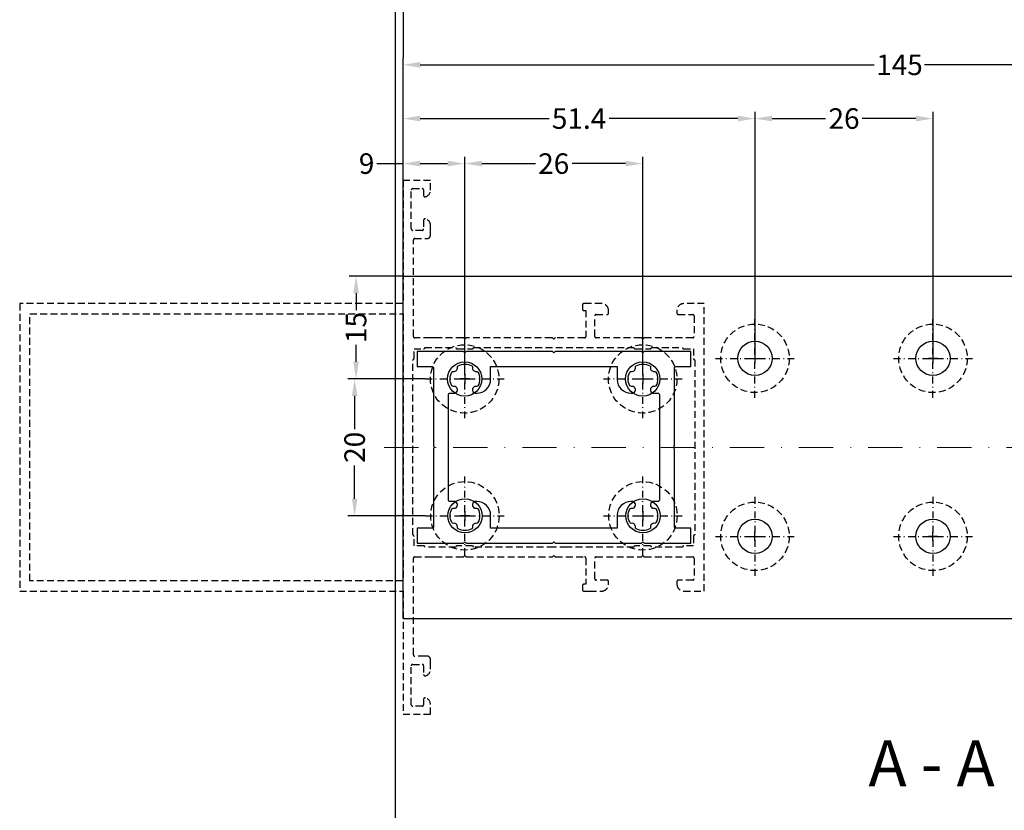
# Model space of a CAD drawing. Units: millimetres. Extents: x 22382 to 33603, y -2812 to 4636.
# Drawn here: x 30973 to 31117, y -436 to -320 of the extents above; entities that cross this region are included whole.
import ezdxf

# ---------------------------------------------------------------- set-up
doc = ezdxf.new("R2010")
doc.units = ezdxf.units.MM
for name, pattern in [('844213$0$STRICHPUNKTX2', [2, 1, -0.5, 0, -0.5]), ('GESTRICHELTX2', [1.5, 1, -0.5]), ('STRICHPUNKT', [1, 0.5, -0.25, 0, -0.25])]:
    doc.linetypes.add(name, pattern=pattern)
doc.layers.add('!СК-оси (в деталях)', color=1, linetype='STRICHPUNKT', lineweight=15)
for name, color, linetype in [('035_TEXT', 2, 'Continuous'), ('AL_EDGE', 40, 'Continuous'), ('DIM_1', 252, 'Continuous'), ('PROFIL', 3, 'Continuous')]:
    doc.layers.add(name, color=color, linetype=linetype)
doc.styles.add('ARIAL', font='arial.ttf')
doc.styles.add('TEXT', font='arial.ttf')
doc.dimstyles.new('MBP_DIM1', dxfattribs={"dimscale": 0, "dimtxt": 2.5, "dimasz": 2.5, "dimexe": 1, "dimexo": 0, "dimgap": 0.5, "dimtad": 0, "dimdec": 1, "dimlfac": -1, "dimzin": 9, "dimdsep": 46, "dimtxsty": 'ARIAL', "dimcen": -1, "dimclrd": 256, "dimclre": 256, "dimclrt": 80, "dimadec": 0, "dimazin": 0, "dimtfac": 0.7, "dimtdec": 1, "dimtmove": 1, "dimatfit": 2, "dimfxl": 1, "dimtolj": 1, "dimtzin": 9, "dimarcsym": 0})

# ---------------------------------------------------------------- blocks, each defined once
blk = doc.blocks.new('*T1189')
at = {"color": 0, "linetype": 'ByBlock', "lineweight": -2, "ltscale": 2}
for p, q in [((-1826.06, 0), (-1826.06, -3316.69)), ((0, 0), (-1826.06, 0)), ((-1712.66, 0), (-1712.66, -3316.69)), ((-1599.26, 0), (-1599.26, -3316.69)), ((-1485.86, 0), (-1485.86, -3316.69)), ((-1372.46, 0), (-1372.46, -3316.69)), ((-1259.06, 0), (-1259.06, -3316.69)), ((-1145.66, 0), (-1145.66, -3316.69)), ((-1032.26, 0), (-1032.26, -3316.69)), ((-918.86, 0), (-918.86, -3316.69)), ((-805.46, 0), (-805.46, -3316.69)), ((-692.06, 0), (-692.06, -3316.69)), ((-585.85, 0), (-585.85, -3316.69)), ((-206.24, 0), (-206.24, -3316.69)), ((0, 0), (0, -3316.69)), ((-206.24, -524.89), (-1826.06, -524.89)), ((-206.24, -1046.08), (-1826.06, -1046.08)), ((-206.24, -1884.38), (-1826.06, -1884.38)), ((-206.24, -2380.32), (-1826.06, -2380.32)), ((-206.24, -2829.05), (-1826.06, -2829.05)), ((0, -3316.69), (-1826.06, -3316.69))]:
    blk.add_line(p, q, dxfattribs=at)
at = {"color": 0, "ltscale": 2, "char_height": 43.2, "attachment_point": 5, "rotation": 270}
for s, insert, width in [('{\\fArial|b0|i0|c0|p34;ALM244143}', (-1769.36, -262.45), 519.4926), ('{\\fArial|b0|i0|c0|p34;ALM244142}', (-1655.96, -262.45), 519.4926), ('{\\fArial|b0|i0|c0|p34;ALM244141}', (-1542.56, -262.45), 519.4926), ('{\\fArial|b0|i0|c0|p34;ALM24412\\fArial|b0|i0|c204|p34;5}', (-1429.16, -262.45), 519.4926), ('{\\fArial|b0|i0|c0|p34;ALM24412\\fArial|b0|i0|c204|p34;4}', (-1315.76, -262.45), 519.4926), ('{\\fArial|b0|i0|c0|p34;ALM244123}', (-1202.36, -262.45), 519.4926), ('{\\fArial|b0|i0|c0|p34;ALM244122}', (-1088.96, -262.45), 519.4926), ('{\\fArial|b0|i0|c0|p34;ALM244121}', (-975.56, -262.45), 519.4926), ('{\\fArial|b0|i0|c0|p34;ALM244113}', (-862.16, -262.45), 519.4926), ('{\\fArial|b0|i0|c0|p34;ALM244112}', (-748.76, -262.45), 519.4926), ('{\\fArial|b0|i0|c0|p34;ALM244111}', (-638.95, -262.45), 519.4926), ('{\\fArial|b0|i0|c204|p34;Артикул\\fArial|b0|i0|c0|p34;\\P\\fArial|b0|i0|c204|p34;профиля\\fArial|b0|i0|c0|p34;\\P\\fArial|b0|i0|c204|p34; стойки\\fArial|b0|i0|c238|p34; }', (-396.05, -262.45), 519.4926), ('{\\fArial|b0|i0|c0|p34;ALM44\\fArial|b0|i0|c204|p34;0\\fArial|b0|i0|c0|p34;003}', (-1769.36, -785.48), 515.7832), ('{\\fArial|b0|i0|c0|p34;ALM44\\fArial|b0|i0|c204|p34;0\\fArial|b0|i0|c0|p34;003}', (-1655.96, -785.48), 515.7832), ('{\\fArial|b0|i0|c0|p34;ALM44\\fArial|b0|i0|c204|p34;0\\fArial|b0|i0|c0|p34;003}', (-1542.56, -785.48), 515.7832), ('{\\fArial|b0|i0|c0|p34;ALM44\\fArial|b0|i0|c204|p34;0\\fArial|b0|i0|c0|p34;00\\fArial|b0|i0|c204|p34;1}', (-1315.76, -785.48), 515.7832), ('{\\fArial|b0|i0|c0|p34;ALM44\\fArial|b0|i0|c204|p34;0\\fArial|b0|i0|c0|p34;003}', (-1202.36, -785.48), 515.7832), ('{\\fArial|b0|i0|c0|p34;ALM44\\fArial|b0|i0|c204|p34;0\\fArial|b0|i0|c0|p34;003}', (-1088.96, -785.48), 515.7832), ('{\\fArial|b0|i0|c0|p34;ALM44\\fArial|b0|i0|c204|p34;0\\fArial|b0|i0|c0|p34;003}', (-975.56, -785.48), 515.7832), ('{\\fArial|b0|i0|c0|p34;ALM44\\fArial|b0|i0|c204|p34;0\\fArial|b0|i0|c0|p34;003}', (-862.16, -785.48), 515.7832), ('{\\fArial|b0|i0|c0|p34;ALM44\\fArial|b0|i0|c204|p34;0\\fArial|b0|i0|c0|p34;003}', (-748.76, -785.48), 515.7832), ('{\\fArial|b0|i0|c0|p34;ALM44\\fArial|b0|i0|c204|p34;0\\fArial|b0|i0|c0|p34;003}', (-638.95, -785.48), 515.7832), ('{\\fArial|b0|i0|c204|p34;Артикул вставного профиля в наружную камеру}', (-396.05, -785.48), 515.7832), ('{\\fArial|b0|i0|c204|p34;-}', (-1429.16, -785.48), 515.7832), ('{\\fArial|b0|i0|c204|p34;Артикул вставного профиля во внутреннюю камеру}', (-396.05, -1465.23), 832.9037), ('{\\fArial|b0|i0|c204|p34;Выбор  элементов узла крепления стойки}', (-103.12, -1658.34), 3311.2892), ('{\\fArial|b0|i0|c0|p34;ALM44\\fArial|b0|i0|c204|p34;0\\fArial|b0|i0|c0|p34;002 /\\fArial|b0|i0|c204|p34;или \\fArial|b0|i0|c0|p34;ALM440001}', (-1202.36, -1465.23), 832.9037), ('{\\fArial|b0|i0|c0|p34;ALM44\\fArial|b0|i0|c204|p34;0\\fArial|b0|i0|c0|p34;002 /\\fArial|b0|i0|c204|p34;или \\fArial|b0|i0|c0|p34;ALM440001}', (-1088.96, -1465.23), 832.9037), ('{\\fArial|b0|i0|c0|p34;ALM44\\fArial|b0|i0|c204|p34;0\\fArial|b0|i0|c0|p34;002 /\\fArial|b0|i0|c204|p34;или \\fArial|b0|i0|c0|p34;ALM440001}', (-975.56, -1465.23), 832.9037), ('{\\fArial|b0|i0|c0|p34;ALM44\\fArial|b0|i0|c204|p34;0\\fArial|b0|i0|c0|p34;002}', (-1769.36, -1465.23), 832.9037), ('{\\fArial|b0|i0|c0|p34;ALM44\\fArial|b0|i0|c204|p34;0\\fArial|b0|i0|c0|p34;002}', (-1655.96, -1465.23), 832.9037), ('{\\fArial|b0|i0|c0|p34;ALM44\\fArial|b0|i0|c204|p34;0\\fArial|b0|i0|c0|p34;002}', (-1542.56, -1465.23), 832.9037), ('{\\fArial|b0|i0|c0|p34;ALM44\\fArial|b0|i0|c204|p34;0\\fArial|b0|i0|c0|p34;002}', (-1429.16, -1465.23), 832.9037), ('{\\fArial|b0|i0|c0|p34;ALM44\\fArial|b0|i0|c204|p34;0\\fArial|b0|i0|c0|p34;002}', (-1315.76, -1465.23), 832.9037), ('{\\fArial|b0|i0|c0|p34;ALM44\\fArial|b0|i0|c204|p34;0\\fArial|b0|i0|c0|p34;001}', (-862.16, -1465.23), 832.9037), ('{\\fArial|b0|i0|c0|p34;ALM44\\fArial|b0|i0|c204|p34;0\\fArial|b0|i0|c0|p34;001}', (-748.76, -1465.23), 832.9037), ('{\\fArial|b0|i0|c0|p34;ALM44\\fArial|b0|i0|c204|p34;0\\fArial|b0|i0|c0|p34;001}', (-638.95, -1465.23), 832.9037), ('{\\fArial|b0|i0|c204|p34;Количество\\fArial|b0|i0|c0|p34;\\P\\fArial|b0|i0|c204|p34; винтов\\fArial|b0|i0|c0|p34;\\P\\fArial|b0|i0|c204|p34; крепления\\fArial|b0|i0|c0|p34; \\fArial|b0|i0|c204|p34;пластины,\\fArial|b0|i0|c0|p34;\\P\\fArial|b0|i0|c204|p34; шт. }', (-396.05, -2132.35), 490.5446), ('{\\fArial|b0|i0|c204|p34;4}', (-1429.16, -2132.35), 490.5446), ('{\\fArial|b0|i0|c204|p34;4}', (-1315.76, -2132.35), 490.5446), ('{\\fArial|b0|i0|c0|p34;6}', (-1769.36, -2132.35), 490.5446), ('{\\fArial|b0|i0|c0|p34;6}', (-1655.96, -2132.35), 490.5446), ('{\\fArial|b0|i0|c0|p34;6}', (-1542.56, -2132.35), 490.5446), ('{\\fArial|b0|i0|c0|p34;6}', (-1202.36, -2132.35), 490.5446), ('{\\fArial|b0|i0|c0|p34;6}', (-1088.96, -2132.35), 490.5446), ('{\\fArial|b0|i0|c0|p34;6}', (-975.56, -2132.35), 490.5446), ('{\\fArial|b0|i0|c0|p34;6}', (-862.16, -2132.35), 490.5446), ('{\\fArial|b0|i0|c0|p34;6}', (-748.76, -2132.35), 490.5446), ('{\\fArial|b0|i0|c0|p34;6}', (-638.95, -2132.35), 490.5446), ('{\\fArial|b0|i0|c204|p34;Длина пластины}', (-396.05, -2604.69), 443.3227), ('{\\fArial|b0|i0|c0|p34;18\\fArial|b0|i0|c204|p34;5}', (-1769.36, -2604.69), 443.3227), ('{\\fArial|b0|i0|c0|p34;18\\fArial|b0|i0|c204|p34;5}', (-1655.96, -2604.69), 443.3227), ('{\\fArial|b0|i0|c0|p34;18\\fArial|b0|i0|c204|p34;5}', (-1542.56, -2604.69), 443.3227), ('{\\fArial|b0|i0|c0|p34;1\\fArial|b0|i0|c204|p34;65}', (-1429.16, -2604.69), 443.3227), ('{\\fArial|b0|i0|c0|p34;1\\fArial|b0|i0|c204|p34;65}', (-1315.76, -2604.69), 443.3227), ('{\\fArial|b0|i0|c0|p34;1\\fArial|b0|i0|c204|p34;65}', (-1202.36, -2604.69), 443.3227), ('{\\fArial|b0|i0|c0|p34;1\\fArial|b0|i0|c204|p34;65}', (-1088.96, -2604.69), 443.3227), ('{\\fArial|b0|i0|c0|p34;1\\fArial|b0|i0|c204|p34;65}', (-975.56, -2604.69), 443.3227), ('{\\fArial|b0|i0|c0|p34;1\\fArial|b0|i0|c204|p34;4\\fArial|b0|i0|c0|p34;5}', (-862.16, -2604.69), 443.3227), ('{\\fArial|b0|i0|c0|p34;1\\fArial|b0|i0|c204|p34;4\\fArial|b0|i0|c0|p34;5}', (-748.76, -2604.69), 443.3227), ('{\\fArial|b0|i0|c0|p34;1\\fArial|b0|i0|c204|p34;4\\fArial|b0|i0|c0|p34;5}', (-638.95, -2604.69), 443.3227), ('{\\fArial|b0|i0|c204|p34;Артикул пластины \\fArial|b0|i0|c0|p34;ALM}', (-396.05, -3072.87), 482.2424), ('{\\fArial|b0|i0|c204|p34;15\\fArial|b0|i0|c0|p34;1\\fArial|b0|i0|c204|p34;4}', (-1769.36, -3072.87), 482.2424), ('{\\fArial|b0|i0|c204|p34;15\\fArial|b0|i0|c0|p34;1\\fArial|b0|i0|c204|p34;4}', (-1655.96, -3072.87), 482.2424), ('{\\fArial|b0|i0|c204|p34;15\\fArial|b0|i0|c0|p34;1\\fArial|b0|i0|c204|p34;4}', (-1542.56, -3072.87), 482.2424), ('{\\fArial|b0|i0|c204|p34;15\\fArial|b0|i0|c0|p34;13}', (-1429.16, -3072.87), 482.2424), ('{\\fArial|b0|i0|c204|p34;15\\fArial|b0|i0|c0|p34;13}', (-1315.76, -3072.87), 482.2424), ('{\\fArial|b0|i0|c204|p34;15\\fArial|b0|i0|c0|p34;12}', (-1202.36, -3072.87), 482.2424), ('{\\fArial|b0|i0|c204|p34;15\\fArial|b0|i0|c0|p34;12}', (-1088.96, -3072.87), 482.2424), ('{\\fArial|b0|i0|c204|p34;15\\fArial|b0|i0|c0|p34;12}', (-975.56, -3072.87), 482.2424), ('{\\fArial|b0|i0|c204|p34;15\\fArial|b0|i0|c0|p34;1\\fArial|b0|i0|c204|p34;1}', (-862.16, -3072.87), 482.2424), ('{\\fArial|b0|i0|c204|p34;15\\fArial|b0|i0|c0|p34;1\\fArial|b0|i0|c204|p34;1}', (-748.76, -3072.87), 482.2424), ('{\\fArial|b0|i0|c204|p34;15\\fArial|b0|i0|c0|p34;1\\fArial|b0|i0|c204|p34;1}', (-638.95, -3072.87), 482.2424)]:
    blk.add_mtext(s, dxfattribs=dict(at, insert=insert, width=width))
blk = doc.blocks.new('*D1377')
at = {"layer": 'DEFPOINTS', "color": 0}
for p in [(31064.13, -341.13), (31038.13, -371.91), (31064.13, -371.91)]:
    blk.add_point(p, dxfattribs=at)
at = {"layer": 'DIM_1', "lineweight": -2}
for p, q in [((31038.13, -371.91), (31038.13, -340.13)), ((31064.13, -371.91), (31064.13, -340.13)), ((31040.63, -341.13), (31048.45, -341.13)), ((31061.63, -341.13), (31053.8, -341.13))]:
    blk.add_line(p, q, dxfattribs=at)
at = {"layer": 'DIM_1'}
for points in [[(31040.63, -340.71), (31040.63, -341.54), (31038.13, -341.13)], [(31061.63, -340.71), (31061.63, -341.54), (31064.13, -341.13)]]:
    blk.add_solid(points, dxfattribs=at)
at = {"layer": 'DIM_1', "color": 80, "insert": (31051.13, -341.13), "char_height": 3, "attachment_point": 5, "style": 'ARIAL'}
blk.add_mtext('\\A1;26', dxfattribs=at)
blk = doc.blocks.new('*D1378')
at = {"layer": 'DEFPOINTS', "color": 0}
for p in [(31106.53, -334.55), (31080.53, -368.9), (31106.53, -368.9)]:
    blk.add_point(p, dxfattribs=at)
at = {"layer": 'DIM_1', "lineweight": -2}
for p, q in [((31080.53, -368.9), (31080.53, -333.55)), ((31106.53, -368.9), (31106.53, -333.55)), ((31083.03, -334.55), (31090.85, -334.55)), ((31104.03, -334.55), (31096.2, -334.55))]:
    blk.add_line(p, q, dxfattribs=at)
at = {"layer": 'DIM_1'}
for points in [[(31083.03, -334.13), (31083.03, -334.97), (31080.53, -334.55)], [(31104.03, -334.13), (31104.03, -334.97), (31106.53, -334.55)]]:
    blk.add_solid(points, dxfattribs=at)
at = {"layer": 'DIM_1', "color": 80, "insert": (31093.53, -334.55), "char_height": 3, "attachment_point": 5, "style": 'ARIAL'}
blk.add_mtext('\\A1;26', dxfattribs=at)
blk = doc.blocks.new('*D1328')
at = {"layer": 'DEFPOINTS', "color": 0}
for p in [(31038.13, -341.13), (31029.13, -357.58), (31038.13, -357.58)]:
    blk.add_point(p, dxfattribs=at)
at = {"layer": 'DIM_1', "lineweight": -2}
for p, q in [((31029.13, -357.58), (31029.13, -340.13)), ((31038.13, -357.58), (31038.13, -340.13)), ((31025.29, -341.13), (31029.13, -341.13)), ((31031.63, -341.13), (31035.63, -341.13))]:
    blk.add_line(p, q, dxfattribs=at)
at = {"layer": 'DIM_1'}
for points in [[(31031.63, -340.71), (31031.63, -341.54), (31029.13, -341.13)], [(31035.63, -340.71), (31035.63, -341.54), (31038.13, -341.13)]]:
    blk.add_solid(points, dxfattribs=at)
at = {"layer": 'DIM_1', "color": 80, "insert": (31023.8, -341.13), "char_height": 3, "attachment_point": 5, "style": 'ARIAL'}
blk.add_mtext('\\A1;9', dxfattribs=at)
blk = doc.blocks.new('*D1329')
at = {"layer": 'DEFPOINTS', "color": 0}
for p in [(31174.13, -326.7), (31029.13, -340.13), (31174.13, -340.81)]:
    blk.add_point(p, dxfattribs=at)
at = {"layer": 'DIM_1', "lineweight": -2}
for p, q in [((31029.13, -340.13), (31029.13, -325.7)), ((31174.13, -340.81), (31174.13, -325.7)), ((31031.63, -326.7), (31097.94, -326.7)), ((31171.63, -326.7), (31105.31, -326.7))]:
    blk.add_line(p, q, dxfattribs=at)
at = {"layer": 'DIM_1'}
for points in [[(31031.63, -326.28), (31031.63, -327.12), (31029.13, -326.7)], [(31171.63, -326.28), (31171.63, -327.12), (31174.13, -326.7)]]:
    blk.add_solid(points, dxfattribs=at)
at = {"layer": 'DIM_1', "color": 80, "insert": (31101.63, -326.7), "char_height": 3, "attachment_point": 5, "style": 'ARIAL'}
blk.add_mtext('\\A1;145', dxfattribs=at)
blk = doc.blocks.new('*D1380')
at = {"layer": 'DEFPOINTS', "color": 0}
for p in [(31032.38, -372.58), (31022.05, -392.58), (31032.41, -392.58)]:
    blk.add_point(p, dxfattribs=at)
at = {"layer": 'DIM_1', "lineweight": -2}
for p, q in [((31032.38, -372.58), (31021.05, -372.58)), ((31022.05, -375.08), (31022.05, -379.91)), ((31022.05, -390.08), (31022.05, -385.25)), ((31032.41, -392.58), (31021.05, -392.58))]:
    blk.add_line(p, q, dxfattribs=at)
at = {"layer": 'DIM_1'}
for points in [[(31021.64, -375.08), (31022.47, -375.08), (31022.05, -372.58)], [(31021.64, -390.08), (31022.47, -390.08), (31022.05, -392.58)]]:
    blk.add_solid(points, dxfattribs=at)
at = {"layer": 'DIM_1', "color": 80, "insert": (31022.05, -382.58), "char_height": 3, "attachment_point": 5, "rotation": 90, "style": 'ARIAL'}
blk.add_mtext('\\A1;20', dxfattribs=at)
blk = doc.blocks.new('*D1333')
at = {"layer": 'DEFPOINTS', "color": 0}
for p in [(31029.13, -357.58), (31022.26, -372.58), (31029.13, -372.58)]:
    blk.add_point(p, dxfattribs=at)
at = {"layer": 'DIM_1', "lineweight": -2}
for p, q in [((31029.13, -357.58), (31021.26, -357.58)), ((31022.26, -360.08), (31022.26, -362.56)), ((31022.26, -370.08), (31022.26, -367.6)), ((31029.13, -372.58), (31021.26, -372.58))]:
    blk.add_line(p, q, dxfattribs=at)
at = {"layer": 'DIM_1'}
for points in [[(31021.84, -360.08), (31022.68, -360.08), (31022.26, -357.58)], [(31021.84, -370.08), (31022.68, -370.08), (31022.26, -372.58)]]:
    blk.add_solid(points, dxfattribs=at)
at = {"layer": 'DIM_1', "color": 80, "insert": (31022.26, -365.08), "char_height": 3, "attachment_point": 5, "rotation": 90, "style": 'ARIAL'}
blk.add_mtext('\\A1;15', dxfattribs=at)
blk = doc.blocks.new('*D1381')
at = {"layer": 'DEFPOINTS', "color": 0}
for p in [(31080.53, -334.55), (31029.13, -357.58), (31080.53, -363.83)]:
    blk.add_point(p, dxfattribs=at)
at = {"layer": 'DIM_1', "lineweight": -2}
for p, q in [((31029.13, -357.58), (31029.13, -333.55)), ((31080.53, -363.83), (31080.53, -333.55)), ((31031.63, -334.55), (31050.44, -334.55)), ((31078.03, -334.55), (31059.22, -334.55))]:
    blk.add_line(p, q, dxfattribs=at)
at = {"layer": 'DIM_1'}
for points in [[(31031.63, -334.13), (31031.63, -334.97), (31029.13, -334.55)], [(31078.03, -334.13), (31078.03, -334.97), (31080.53, -334.55)]]:
    blk.add_solid(points, dxfattribs=at)
at = {"layer": 'DIM_1', "color": 80, "insert": (31054.83, -334.55), "char_height": 3, "attachment_point": 5, "style": 'ARIAL'}
blk.add_mtext('\\A1;51.4', dxfattribs=at)

msp = doc.modelspace()

# ---------------------------------------------------------------- linework, layer by layer
at = {"layer": '!СК-оси (в деталях)', "ltscale": 10}
msp.add_line((31026.354, -382.583), (31175.828, -382.583), dxfattribs=at)
at = {"color": 2, "ltscale": 2}
msp.add_line((31029.127, -281.708), (31029.127, -325.701), dxfattribs=at)
at = {"linetype": '844213$0$STRICHPUNKTX2'}
for p, q in [((31080.526, -375.33), (31080.526, -363.834)), ((31106.526, -375.33), (31106.526, -363.834)), ((31038.127, -378.33), (31038.127, -366.835)), ((31064.127, -378.33), (31064.127, -366.835)), ((31074.778, -369.582), (31086.274, -369.582)), ((31100.778, -369.582), (31112.274, -369.582)), ((31032.379, -372.583), (31043.875, -372.583)), ((31058.379, -372.583), (31069.875, -372.583)), ((31038.161, -398.33), (31038.161, -386.835)), ((31064.161, -398.33), (31064.161, -386.835)), ((31080.526, -389.835), (31080.526, -401.331)), ((31106.526, -389.835), (31106.526, -401.331)), ((31032.413, -392.583), (31043.909, -392.583)), ((31058.413, -392.583), (31069.909, -392.583)), ((31074.778, -395.583), (31086.274, -395.583)), ((31100.778, -395.583), (31112.274, -395.583))]:
    msp.add_line(p, q, dxfattribs=at)
at = {"layer": 'AL_EDGE'}
for p, q in [((31029.127, -407.583), (31029.127, -357.582)), ((31029.127, -357.582), (31174.127, -357.582)), ((31029.127, -407.583), (31174.127, -407.583))]:
    msp.add_line(p, q, dxfattribs=at)
for points in [[(31071.161, -368.583), (31064.444, -368.583, 0.1989124), (31064.302, -368.641), (31064.161, -368.783), (31064.019, -368.641, 0.1989124), (31063.878, -368.583), (31059.894, -368.583), (31051.444, -368.583, 0.1989124), (31051.302, -368.641), (31051.161, -368.783), (31051.019, -368.641, 0.1989124), (31050.878, -368.583), (31042.428, -368.583), (31038.444, -368.583, 0.1989124), (31038.302, -368.641), (31038.161, -368.783), (31038.019, -368.641, 0.1989124), (31037.878, -368.583), (31031.161, -368.583), (31031.161, -370.783), (31033.361, -370.783, -0.4142136), (31033.561, -370.983), (31033.561, -382.3, 0.1989124), (31033.619, -382.441), (31033.761, -382.583), (31033.619, -382.724, 0.1989124), (31033.561, -382.865), (31033.561, -394.183, -0.4142136), (31033.361, -394.383), (31031.161, -394.383), (31031.161, -396.583), (31037.878, -396.583, 0.1989124), (31038.019, -396.524), (31038.161, -396.383), (31038.302, -396.524, 0.1989124), (31038.444, -396.583), (31042.428, -396.583), (31050.878, -396.583, 0.1989124), (31051.019, -396.524), (31051.161, -396.383), (31051.302, -396.524, 0.1989124), (31051.444, -396.583), (31059.894, -396.583), (31063.878, -396.583, 0.1989124), (31064.019, -396.524), (31064.161, -396.383), (31064.302, -396.524, 0.1989124), (31064.444, -396.583), (31071.161, -396.583), (31071.161, -394.383), (31068.961, -394.383, -0.4142136), (31068.761, -394.183), (31068.761, -382.865, 0.1989124), (31068.702, -382.724), (31068.561, -382.583), (31068.702, -382.441, 0.1989124), (31068.761, -382.3), (31068.761, -370.983, -0.4142136), (31068.961, -370.783), (31071.161, -370.783)], [(31036.472, -371.482, 0.5345225), (31037.06, -370.894, -0.3327397), (31037.164, -370.678, -0.1211622), (31038.161, -370.433, -0.1211622), (31039.158, -370.678, -0.3327397), (31039.261, -370.894, 0.5345225), (31039.849, -371.482, -0.3327397), (31040.065, -371.585, -0.2459356), (31040.065, -373.58, -0.3327398), (31039.849, -373.683, 1.1033402), (31039.752, -374.674), (31039.91, -374.674, 0.4142136), (31041.91, -372.674), (31041.91, -372.583), (31041.91, -370.783), (31051.161, -370.783), (31060.411, -370.783), (31060.411, -372.583), (31060.411, -372.674, 0.4142136), (31062.411, -374.674), (31062.57, -374.674, 1.1033402), (31062.472, -373.683, -0.3327398), (31062.256, -373.58, -0.2459356), (31062.256, -371.585, -0.3327397), (31062.472, -371.482, 0.5345225), (31063.06, -370.894, -0.3327397), (31063.164, -370.678, -0.1211622), (31064.161, -370.433, -0.1211622), (31065.158, -370.678, -0.3327397), (31065.261, -370.894, 0.5345225), (31065.849, -371.482, -0.3327397), (31066.065, -371.585, -0.2459356), (31066.065, -373.58, -0.3327398), (31065.849, -373.683, 1.1033402), (31065.752, -374.674), (31065.91, -374.674, 0.0000047), (31065.91, -374.674), (31066.208, -374.674), (31066.361, -374.674, -0.4142136), (31066.561, -374.874), (31066.561, -382.583), (31066.561, -390.292, -0.4142136), (31066.361, -390.492), (31066.208, -390.492), (31065.91, -390.492, -0.0000047), (31065.91, -390.492), (31065.752, -390.492, 1.1033402), (31065.849, -391.482, -0.3327398), (31066.065, -391.585, -0.2459356), (31066.065, -393.58, -0.3327397), (31065.849, -393.683, 0.5345225), (31065.261, -394.271, -0.3327397), (31065.158, -394.487, -0.1211622), (31064.161, -394.733, -0.1211622), (31063.164, -394.487, -0.3327397), (31063.06, -394.271, 0.5345225), (31062.472, -393.683, -0.3327397), (31062.256, -393.58, -0.2459356), (31062.256, -391.585, -0.3327398), (31062.472, -391.482, 1.1033402), (31062.57, -390.492), (31062.411, -390.492, 0.4142136), (31060.411, -392.492), (31060.411, -392.583), (31060.411, -394.383), (31051.161, -394.383), (31041.91, -394.383), (31041.91, -392.583), (31041.91, -392.492, 0.4142136), (31039.91, -390.492), (31039.752, -390.492, 1.1033402), (31039.849, -391.482, -0.3327398), (31040.065, -391.585, -0.2459356), (31040.065, -393.58, -0.3327397), (31039.849, -393.683, 0.5345225), (31039.261, -394.271, -0.3327397), (31039.158, -394.487, -0.1211622), (31038.161, -394.733, -0.1211622), (31037.164, -394.487, -0.3327397), (31037.06, -394.271, 0.5345225), (31036.472, -393.683, -0.3327397), (31036.256, -393.58, -0.2459356), (31036.256, -391.585, -0.3327398), (31036.472, -391.482, 1.1033402), (31036.57, -390.492), (31036.411, -390.492, 0.0000047), (31036.411, -390.492), (31036.114, -390.492), (31035.961, -390.492, -0.4142136), (31035.761, -390.292), (31035.761, -382.583), (31035.761, -374.874, -0.4142136), (31035.961, -374.674), (31036.114, -374.674), (31036.411, -374.674), (31036.57, -374.674, 1.1033402), (31036.472, -373.683, -0.3327398), (31036.256, -373.58, -0.2459356), (31036.256, -371.585, -0.3327397)]]:
    msp.add_lwpolyline(points, format="xyb", close=True, dxfattribs=at)
for centre in [(31080.526, -369.582), (31106.526, -369.582), (31038.127, -372.583), (31064.127, -372.583), (31038.161, -392.583), (31064.161, -392.583), (31080.526, -395.583), (31106.526, -395.583)]:
    msp.add_circle(centre, 2.5, dxfattribs=at)
at = {"layer": 'DIM_1'}
for p, q in [((31079.849, -369.582), (31081.204, -369.582)), ((31079.849, -369.582), (31081.204, -369.582)), ((31079.849, -369.582), (31081.204, -369.582)), ((31079.849, -369.582), (31081.204, -369.582)), ((31079.849, -369.582), (31081.204, -369.582)), ((31079.849, -369.582), (31081.204, -369.582)), ((31079.849, -369.582), (31081.204, -369.582)), ((31079.849, -369.582), (31081.204, -369.582)), ((31079.849, -369.582), (31081.204, -369.582)), ((31079.849, -369.582), (31081.204, -369.582)), ((31079.849, -369.582), (31081.204, -369.582)), ((31079.849, -369.582), (31081.204, -369.582)), ((31079.849, -369.582), (31081.204, -369.582)), ((31079.849, -369.582), (31081.204, -369.582)), ((31079.849, -369.582), (31081.204, -369.582)), ((31079.849, -369.582), (31081.204, -369.582)), ((31079.849, -369.582), (31081.204, -369.582)), ((31079.849, -369.582), (31081.204, -369.582)), ((31080.526, -368.905), (31080.526, -370.26)), ((31080.526, -368.905), (31080.526, -370.26)), ((31080.526, -368.905), (31080.526, -370.26)), ((31080.526, -368.905), (31080.526, -370.26)), ((31080.526, -368.905), (31080.526, -370.26)), ((31080.526, -368.905), (31080.526, -370.26)), ((31080.526, -368.905), (31080.526, -370.26)), ((31080.526, -368.905), (31080.526, -370.26)), ((31080.526, -368.905), (31080.526, -370.26)), ((31080.526, -368.905), (31080.526, -370.26)), ((31080.526, -368.905), (31080.526, -370.26)), ((31080.526, -368.905), (31080.526, -370.26)), ((31080.526, -368.905), (31080.526, -370.26)), ((31080.526, -368.905), (31080.526, -370.26)), ((31080.526, -368.905), (31080.526, -370.26)), ((31080.526, -368.905), (31080.526, -370.26)), ((31080.526, -368.905), (31080.526, -370.26)), ((31080.526, -368.905), (31080.526, -370.26)), ((31080.526, -369.582), (31080.526, -370.26)), ((31080.526, -369.582), (31080.526, -370.26)), ((31080.526, -369.582), (31080.526, -370.26)), ((31080.526, -369.582), (31080.526, -370.26)), ((31080.526, -369.582), (31080.526, -370.26)), ((31080.526, -369.582), (31080.526, -370.26)), ((31080.526, -369.582), (31080.526, -370.26)), ((31080.526, -369.582), (31080.526, -370.26)), ((31080.526, -369.582), (31080.526, -370.26)), ((31080.526, -369.582), (31080.526, -370.26)), ((31080.526, -369.582), (31080.526, -370.26)), ((31080.526, -369.582), (31080.526, -370.26)), ((31080.526, -369.582), (31080.526, -370.26)), ((31080.526, -369.582), (31080.526, -370.26)), ((31080.526, -369.582), (31080.526, -370.26)), ((31080.526, -369.582), (31080.526, -370.26)), ((31080.526, -369.582), (31080.526, -370.26)), ((31080.526, -369.582), (31080.526, -370.26)), ((31107.204, -369.582), (31105.848, -369.582)), ((31107.204, -369.582), (31105.848, -369.582)), ((31107.204, -369.582), (31105.848, -369.582)), ((31107.204, -369.582), (31105.848, -369.582)), ((31105.848, -369.582), (31107.204, -369.582)), ((31105.848, -369.582), (31107.204, -369.582)), ((31106.526, -368.905), (31106.526, -370.26)), ((31106.526, -368.905), (31106.526, -370.26)), ((31106.526, -368.905), (31106.526, -370.26)), ((31106.526, -368.905), (31106.526, -370.26)), ((31106.526, -368.905), (31106.526, -370.26)), ((31106.526, -368.905), (31106.526, -370.26)), ((31106.526, -369.582), (31106.526, -370.26)), ((31106.526, -369.582), (31106.526, -370.26)), ((31106.526, -369.582), (31106.526, -370.26)), ((31106.526, -369.582), (31106.526, -370.26)), ((31106.526, -369.582), (31106.526, -370.26)), ((31106.526, -369.582), (31106.526, -370.26)), ((31038.127, -371.905), (31038.127, -373.26)), ((31038.127, -371.905), (31038.127, -373.26)), ((31038.127, -371.905), (31038.127, -373.26)), ((31038.127, -371.905), (31038.127, -373.26)), ((31038.127, -371.905), (31038.127, -373.26)), ((31038.127, -371.905), (31038.127, -373.26)), ((31064.127, -371.905), (31064.127, -373.26)), ((31064.127, -371.905), (31064.127, -373.26)), ((31064.127, -371.905), (31064.127, -373.26)), ((31064.127, -371.905), (31064.127, -373.26)), ((31038.804, -372.583), (31037.449, -372.583)), ((31038.804, -372.583), (31037.449, -372.583)), ((31038.804, -372.583), (31037.449, -372.583)), ((31038.804, -372.583), (31037.449, -372.583)), ((31037.449, -372.583), (31038.804, -372.583)), ((31037.449, -372.583), (31038.804, -372.583)), ((31038.127, -372.583), (31038.127, -373.26)), ((31038.127, -372.583), (31038.127, -373.26)), ((31038.127, -372.583), (31038.127, -373.26)), ((31038.127, -372.583), (31038.127, -373.26)), ((31038.127, -372.583), (31038.127, -373.26)), ((31038.127, -372.583), (31038.127, -373.26)), ((31063.449, -372.583), (31064.804, -372.583)), ((31063.449, -372.583), (31064.804, -372.583)), ((31063.449, -372.583), (31064.804, -372.583)), ((31063.449, -372.583), (31064.804, -372.583)), ((31064.127, -372.583), (31064.127, -373.26)), ((31064.127, -372.583), (31064.127, -373.26)), ((31064.127, -372.583), (31064.127, -373.26)), ((31064.127, -372.583), (31064.127, -373.26)), ((31038.838, -392.583), (31037.483, -392.583)), ((31038.838, -392.583), (31037.483, -392.583)), ((31038.838, -392.583), (31037.483, -392.583)), ((31038.838, -392.583), (31037.483, -392.583)), ((31037.483, -392.583), (31038.838, -392.583)), ((31037.483, -392.583), (31038.838, -392.583)), ((31038.161, -391.905), (31038.161, -393.26)), ((31038.161, -391.905), (31038.161, -393.26)), ((31038.161, -391.905), (31038.161, -393.26)), ((31038.161, -391.905), (31038.161, -393.26)), ((31038.161, -391.905), (31038.161, -393.26)), ((31038.161, -391.905), (31038.161, -393.26)), ((31038.161, -392.583), (31038.161, -393.26)), ((31038.161, -392.583), (31038.161, -393.26)), ((31038.161, -392.583), (31038.161, -393.26)), ((31038.161, -392.583), (31038.161, -393.26)), ((31038.161, -392.583), (31038.161, -393.26)), ((31038.161, -392.583), (31038.161, -393.26)), ((31063.483, -392.583), (31064.838, -392.583)), ((31063.483, -392.583), (31064.838, -392.583)), ((31063.483, -392.583), (31064.838, -392.583)), ((31063.483, -392.583), (31064.838, -392.583)), ((31063.483, -392.583), (31064.838, -392.583)), ((31063.483, -392.583), (31064.838, -392.583)), ((31064.161, -391.905), (31064.161, -393.26)), ((31064.161, -391.905), (31064.161, -393.26)), ((31064.161, -391.905), (31064.161, -393.26)), ((31064.161, -391.905), (31064.161, -393.26)), ((31064.161, -391.905), (31064.161, -393.26)), ((31064.161, -391.905), (31064.161, -393.26)), ((31064.161, -392.583), (31064.161, -393.26)), ((31064.161, -392.583), (31064.161, -393.26)), ((31064.161, -392.583), (31064.161, -393.26)), ((31064.161, -392.583), (31064.161, -393.26)), ((31064.161, -392.583), (31064.161, -393.26)), ((31064.161, -392.583), (31064.161, -393.26)), ((31080.526, -396.261), (31080.526, -394.906)), ((31080.526, -395.583), (31080.526, -394.906)), ((31080.526, -396.261), (31080.526, -394.906)), ((31080.526, -395.583), (31080.526, -394.906)), ((31080.526, -396.261), (31080.526, -394.906)), ((31080.526, -395.583), (31080.526, -394.906)), ((31080.526, -396.261), (31080.526, -394.906)), ((31080.526, -395.583), (31080.526, -394.906)), ((31080.526, -396.261), (31080.526, -394.906)), ((31080.526, -395.583), (31080.526, -394.906)), ((31080.526, -396.261), (31080.526, -394.906)), ((31080.526, -395.583), (31080.526, -394.906)), ((31080.526, -396.261), (31080.526, -394.906)), ((31080.526, -395.583), (31080.526, -394.906)), ((31080.526, -396.261), (31080.526, -394.906)), ((31080.526, -395.583), (31080.526, -394.906)), ((31080.526, -396.261), (31080.526, -394.906)), ((31080.526, -395.583), (31080.526, -394.906)), ((31080.526, -396.261), (31080.526, -394.906)), ((31080.526, -395.583), (31080.526, -394.906)), ((31106.526, -396.261), (31106.526, -394.906)), ((31106.526, -395.583), (31106.526, -394.906)), ((31106.526, -396.261), (31106.526, -394.906)), ((31106.526, -395.583), (31106.526, -394.906)), ((31106.526, -396.261), (31106.526, -394.906)), ((31106.526, -395.583), (31106.526, -394.906)), ((31106.526, -396.261), (31106.526, -394.906)), ((31106.526, -395.583), (31106.526, -394.906)), ((31079.849, -395.583), (31081.204, -395.583)), ((31079.849, -395.583), (31081.204, -395.583)), ((31079.849, -395.583), (31081.204, -395.583)), ((31079.849, -395.583), (31081.204, -395.583)), ((31079.849, -395.583), (31081.204, -395.583)), ((31079.849, -395.583), (31081.204, -395.583)), ((31079.849, -395.583), (31081.204, -395.583)), ((31079.849, -395.583), (31081.204, -395.583)), ((31079.849, -395.583), (31081.204, -395.583)), ((31079.849, -395.583), (31081.204, -395.583)), ((31107.204, -395.583), (31105.848, -395.583)), ((31107.204, -395.583), (31105.848, -395.583)), ((31105.848, -395.583), (31107.204, -395.583)), ((31105.848, -395.583), (31107.204, -395.583))]:
    msp.add_line(p, q, dxfattribs=at)
at = {"layer": 'PROFIL', "color": 7, "linetype": 'GESTRICHELTX2'}
msp.add_lwpolyline([(31073.127, -361.583), (31070.127, -361.583, 0.4142136), (31069.127, -362.583), (31069.127, -362.983, 0.4142136), (31069.327, -363.183), (31071.427, -363.183, -0.4142136), (31071.627, -363.383), (31071.627, -366.383, -0.4142136), (31071.427, -366.583), (31064.41, -366.583, 0.1989124), (31064.268, -366.641), (31064.127, -366.783), (31063.985, -366.641, 0.1989124), (31063.844, -366.583), (31057.327, -366.583, -0.4142136), (31057.127, -366.383), (31057.127, -363.383, -0.4142136), (31057.327, -363.183), (31058.927, -363.183, 0.4142136), (31059.127, -362.983), (31059.127, -362.583, 0.4142136), (31058.127, -361.583), (31056.37, -361.583), (31055.527, -361.583, 0.4142143), (31055.327, -361.783), (31055.327, -362.383, 0.4142136), (31055.527, -362.583), (31055.827, -362.583), (31055.827, -366.383, -0.4142136), (31055.627, -366.583), (31051.41, -366.583), (31051.41, -366.583, 0.1989124), (31051.268, -366.641), (31051.127, -366.783), (31050.985, -366.641, 0.1989124), (31050.844, -366.583), (31038.41, -366.583, 0.1989124), (31038.268, -366.641), (31038.127, -366.783), (31037.985, -366.641, 0.1989124), (31037.844, -366.583), (31033.827, -366.583), (31033.127, -366.583), (31030.827, -366.583, -0.4142136), (31030.627, -366.383), (31030.627, -352.283, -0.4142136), (31030.827, -352.083), (31032.327, -352.083), (31032.627, -352.083, 0.4142136), (31033.127, -351.583), (31033.127, -351.12), (31033.127, -350.157, 0.3419987), (31032.377, -349.189, 0.4903144), (31032.127, -349.383), (31032.127, -350.683, -0.4142136), (31031.927, -350.883), (31030.527, -350.883, -0.4142136), (31030.327, -350.683), (31030.327, -344.986, -0.4142136), (31030.527, -344.786), (31031.927, -344.786, -0.4142136), (31032.127, -344.986), (31032.127, -345.783, 0.4903143), (31032.377, -345.977, 0.3419988), (31033.127, -345.008), (31033.127, -343.583), (31029.127, -343.583), (31029.127, -361.583), (30973.127, -361.583), (30973.127, -403.583), (31029.127, -403.583), (31029.127, -421.582), (31033.127, -421.582), (31033.127, -420.157, 0.3419988), (31032.377, -419.189, 0.4903143), (31032.127, -419.382), (31032.127, -420.179, -0.4142136), (31031.927, -420.379), (31030.527, -420.379, -0.4142136), (31030.327, -420.179), (31030.327, -414.482, -0.4142136), (31030.527, -414.282), (31031.927, -414.282, -0.4142136), (31032.127, -414.482), (31032.127, -415.782, 0.4903144), (31032.377, -415.976, 0.3419987), (31033.127, -415.008), (31033.127, -414.245), (31033.127, -413.582, 0.4142136), (31032.627, -413.082), (31032.327, -413.082), (31030.827, -413.082, -0.4142136), (31030.627, -412.882), (31030.627, -398.782, -0.4142136), (31030.827, -398.582), (31033.127, -398.582), (31033.827, -398.582), (31037.844, -398.582, 0.1989124), (31037.985, -398.524), (31038.127, -398.382), (31038.268, -398.524, 0.1989124), (31038.41, -398.582), (31050.844, -398.582, 0.1989124), (31050.985, -398.524), (31051.127, -398.382), (31051.268, -398.524, 0.1989124), (31051.41, -398.582), (31055.627, -398.582, -0.4142136), (31055.827, -398.782), (31055.827, -402.582), (31055.527, -402.582, 0.4142136), (31055.327, -402.782), (31055.327, -403.382, 0.4142143), (31055.527, -403.582), (31056.37, -403.582), (31058.127, -403.582, 0.4142136), (31059.127, -402.582), (31059.127, -402.182, 0.4142136), (31058.927, -401.982), (31057.327, -401.982, -0.4142136), (31057.127, -401.782), (31057.127, -398.782, -0.4142136), (31057.327, -398.582), (31063.844, -398.582, 0.1989124), (31063.985, -398.524), (31064.127, -398.382), (31064.268, -398.524, 0.1989124), (31064.41, -398.582), (31071.427, -398.582, -0.4142136), (31071.627, -398.782), (31071.627, -401.782, -0.4142136), (31071.427, -401.982), (31069.327, -401.982, 0.4142136), (31069.127, -402.182), (31069.127, -402.582, 0.4142136), (31070.127, -403.582), (31073.127, -403.582), (31073.127, -361.583)], format="xyb", dxfattribs=at)
msp.add_lwpolyline([(31029.127, -402.083), (30974.627, -402.083), (30974.627, -363.083), (31029.127, -363.083), (31029.127, -402.083)], dxfattribs=at)
msp.add_lwpolyline([(31030.727, -368.183), (31032.127, -368.183, 0.4142136), (31032.327, -367.983), (31032.327, -367.983), (31036.827, -367.983), (31036.827, -367.983, 0.4142136), (31037.027, -368.183), (31039.227, -368.183, 0.4142136), (31039.427, -367.983), (31039.427, -367.983), (31062.827, -367.983), (31062.827, -367.983, 0.4142136), (31063.027, -368.183), (31065.227, -368.183, 0.4142136), (31065.427, -367.983), (31065.427, -367.983), (31069.927, -367.983), (31069.927, -367.983, 0.4142136), (31070.127, -368.183), (31071.527, -368.183), (31071.527, -369.583, 0.4142136), (31071.727, -369.783), (31071.727, -369.783), (31071.727, -395.383), (31071.727, -395.383, 0.4142136), (31071.527, -395.583), (31071.527, -396.983), (31070.127, -396.983, 0.4142136), (31069.927, -397.183), (31069.927, -397.183), (31065.427, -397.183), (31065.427, -397.183, 0.4142136), (31065.227, -396.983), (31063.027, -396.983, 0.4142136), (31062.827, -397.183), (31062.827, -397.183), (31053.027, -397.183), (31051.127, -397.183), (31039.427, -397.183), (31039.427, -397.183, 0.4142136), (31039.227, -396.983), (31037.027, -396.983, 0.4142136), (31036.827, -397.183), (31036.827, -397.183), (31032.327, -397.183), (31032.327, -397.183, 0.4142136), (31032.127, -396.983), (31030.727, -396.983), (31030.727, -395.583, 0.4142136), (31030.527, -395.383), (31030.527, -395.383), (31030.527, -369.783), (31030.527, -369.783, 0.4142136), (31030.727, -369.583)], format="xyb", close=True, dxfattribs=at)
msp.add_lwpolyline([(31030.727, -368.183), (31032.127, -368.183, 0.4142136), (31032.327, -367.983), (31032.327, -367.983), (31036.827, -367.983), (31036.827, -367.983, 0.4142136), (31037.027, -368.183), (31039.227, -368.183, 0.4142136), (31039.427, -367.983), (31039.427, -367.983), (31062.827, -367.983), (31062.827, -367.983, 0.4142136), (31063.027, -368.183), (31065.227, -368.183, 0.4142136), (31065.427, -367.983), (31065.427, -367.983), (31069.927, -367.983), (31069.927, -367.983, 0.4142136), (31070.127, -368.183), (31071.527, -368.183), (31071.527, -369.583, 0.4142136), (31071.727, -369.783), (31071.727, -369.783), (31071.727, -395.383), (31071.727, -395.383, 0.4142136), (31071.527, -395.583), (31071.527, -396.983), (31070.127, -396.983, 0.4142136), (31069.927, -397.183), (31069.927, -397.183), (31065.427, -397.183), (31065.427, -397.183, 0.4142136), (31065.227, -396.983), (31063.027, -396.983, 0.4142136), (31062.827, -397.183), (31062.827, -397.183), (31053.027, -397.183), (31051.127, -397.183), (31039.427, -397.183), (31039.427, -397.183, 0.4142136), (31039.227, -396.983), (31037.027, -396.983, 0.4142136), (31036.827, -397.183), (31036.827, -397.183), (31032.327, -397.183), (31032.327, -397.183, 0.4142136), (31032.127, -396.983), (31030.727, -396.983), (31030.727, -395.583, 0.4142136), (31030.527, -395.383), (31030.527, -395.383), (31030.527, -369.783), (31030.527, -369.783, 0.4142136), (31030.727, -369.583)], format="xyb", close=True, dxfattribs=at)
msp.add_lwpolyline([(31030.727, -368.183), (31032.127, -368.183, 0.4142136), (31032.327, -367.983), (31032.327, -367.983), (31036.827, -367.983), (31036.827, -367.983, 0.4142136), (31037.027, -368.183), (31039.227, -368.183, 0.4142136), (31039.427, -367.983), (31039.427, -367.983), (31062.827, -367.983), (31062.827, -367.983, 0.4142136), (31063.027, -368.183), (31065.227, -368.183, 0.4142136), (31065.427, -367.983), (31065.427, -367.983), (31069.927, -367.983), (31069.927, -367.983, 0.4142136), (31070.127, -368.183), (31071.527, -368.183), (31071.527, -369.583, 0.4142136), (31071.727, -369.783), (31071.727, -369.783), (31071.727, -395.383), (31071.727, -395.383, 0.4142136), (31071.527, -395.583), (31071.527, -396.983), (31070.127, -396.983, 0.4142136), (31069.927, -397.183), (31069.927, -397.183), (31065.427, -397.183), (31065.427, -397.183, 0.4142136), (31065.227, -396.983), (31063.027, -396.983, 0.4142136), (31062.827, -397.183), (31062.827, -397.183), (31053.027, -397.183), (31051.127, -397.183), (31039.427, -397.183), (31039.427, -397.183, 0.4142136), (31039.227, -396.983), (31037.027, -396.983, 0.4142136), (31036.827, -397.183), (31036.827, -397.183), (31032.327, -397.183), (31032.327, -397.183, 0.4142136), (31032.127, -396.983), (31030.727, -396.983), (31030.727, -395.583, 0.4142136), (31030.527, -395.383), (31030.527, -395.383), (31030.527, -369.783), (31030.527, -369.783, 0.4142136), (31030.727, -369.583)], format="xyb", close=True, dxfattribs=at)
for centre in [(31080.526, -369.582), (31106.526, -369.582), (31038.127, -372.583), (31064.127, -372.583), (31038.161, -392.583), (31064.161, -392.583), (31080.526, -395.583), (31106.526, -395.583)]:
    msp.add_circle(centre, 5, dxfattribs=at)

# ---------------------------------------------------------------- block references
msp.add_blockref('*T1189', (31027.948, 504.213))

# ---------------------------------------------------------------- texts
at = {"layer": '035_TEXT', "style": 'TEXT'}
msp.add_text('А - А', height=6.72, dxfattribs=at).set_placement((31097.109, -432.092))

# ---------------------------------------------------------------- dimensions: what is measured, and where the dimension line sits
at = {"layer": 'DIM_1'}
for base, p1, p2, picture, middle in [((31174.127, -326.701), (31029.127, -340.126), (31174.127, -340.808), '*D1329', (31101.627, -326.701)), ((31080.526, -334.551), (31029.127, -357.582), (31080.526, -363.834), '*D1381', (31054.826, -334.551)), ((31106.526, -334.551), (31080.526, -368.905), (31106.526, -368.905), '*D1378', (31093.526, -334.551)), ((31064.127, -341.126), (31038.127, -371.905), (31064.127, -371.905), '*D1377', (31051.127, -341.126))]:
    dim = msp.add_linear_dim(base=base, p1=p1, p2=p2, dimstyle='MBP_DIM1', override={"dimscale": 1, "dimtxt": 3}, dxfattribs=at)
    dim.commit()
    dim.dimension.update_dxf_attribs({"geometry": picture, "text_midpoint": middle})
dim = msp.add_linear_dim(base=(31038.127, -341.126), p1=(31029.127, -357.582), p2=(31038.127, -357.582), dimstyle='MBP_DIM1', override={"dimscale": 1, "dimtxt": 3}, dxfattribs=at)
dim.commit()
dim.dimension.update_dxf_attribs({"geometry": '*D1328', "text_midpoint": (31023.805, -341.126), "dimtype": 160})
for base, p1, p2, picture, middle in [((31022.261, -372.583), (31029.127, -357.582), (31029.127, -372.583), '*D1333', (31022.261, -365.082)), ((31022.052, -392.583), (31032.379, -372.583), (31032.413, -392.583), '*D1380', (31022.052, -382.583))]:
    dim = msp.add_linear_dim(base=base, p1=p1, p2=p2, angle=90, dimstyle='MBP_DIM1', override={"dimscale": 1, "dimtxt": 3}, dxfattribs=at)
    dim.commit()
    dim.dimension.update_dxf_attribs({"geometry": picture, "text_midpoint": middle})

doc.saveas('drawing.dxf')
